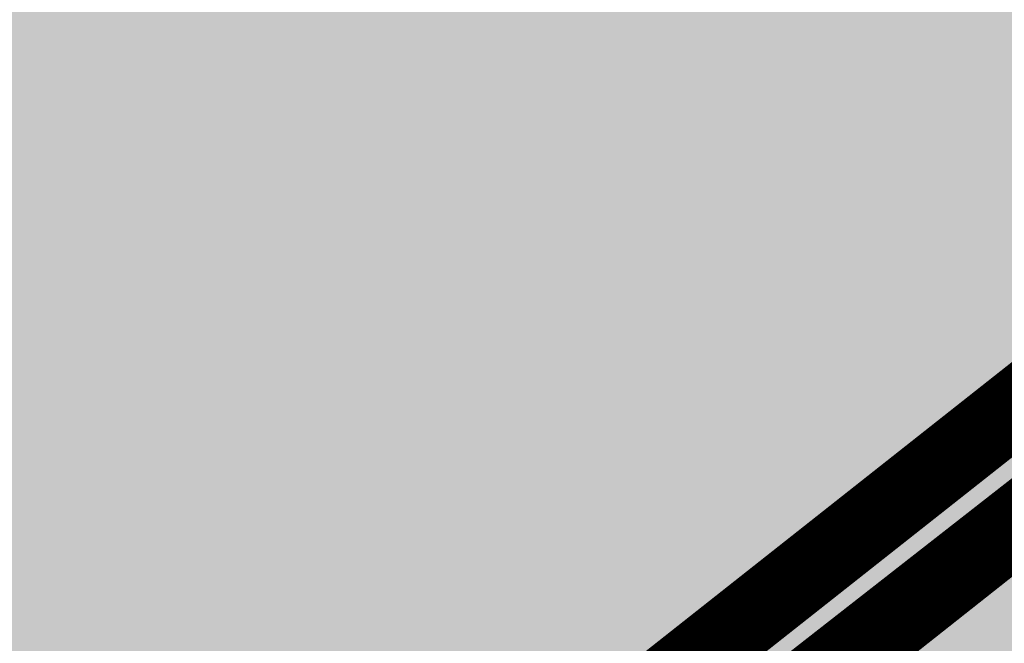
# Model space of a CAD drawing. Units: metres. Extents: x 9410 to 550840, y -1761 to 6587613.
# Drawn here: x 549301 to 549393, y 6586712 to 6586770 of the extents above; entities that cross this region are included whole.
import ezdxf

# ---------------------------------------------------------------- set-up
doc = ezdxf.new("R2010")
doc.units = ezdxf.units.M
doc.header["$LTSCALE"] = 0.5
for name, pattern in [('CENTER', [2, 1.25, -0.25, 0.25, -0.25]), ('DASHED', [0.75, 0.5, -0.25]), ('KATASTRIPIIR', [0.02, 0.01, 0.01])]:
    doc.linetypes.add(name, pattern=pattern)
for name, color, linetype in [('12', 253, 'Continuous'), ('2d', 7, 'Continuous'), ('hor', 32, 'Continuous'), ('KORGUSED', 7, 'Continuous'), ('majad', 41, 'Continuous'), ('PIIR', 32, 'Continuous'), ('PIIR OLEV', 22, 'Continuous'), ('pr_hatch_kt', 41, 'Continuous'), ('SITRASS', 102, 'Continuous'), ('TEE', 21, 'Continuous')]:
    doc.layers.add(name, color=color, linetype=linetype)
doc.layers.add('2D Drafting - General_Pen_No__169', color=7, linetype='Continuous', lineweight=13, true_color=0x68b353)
doc.layers.add('2D Drafting - General_Pen_No__177', color=7, linetype='Continuous', lineweight=15, true_color=0xf1d507)
for name, color, linetype, lineweight in [('dp.plan', 5, 'Continuous', 0), ('HALJASTUS_Pen_No__101', 252, 'Continuous', 13), ('OPT-DP-ala', 129, 'CENTER', 9), ('OPT-kinnistu piir', 38, 'Continuous', 0), ('OPT-mood-krunt', 1, 'Continuous', 0), ('PIIR_Pen_No__32', 24, 'Continuous', 25)]:
    doc.layers.add(name, color=color, linetype=linetype, lineweight=lineweight)
doc.styles.add('ROMANC', font='romanc.shx')

# ---------------------------------------------------------------- blocks, each defined once
blk = doc.blocks.new('hein')
at = {"color": 0, "linetype": 'Continuous'}
for p, q in [((-0.4550559781346237, 0.7611157096907846), (-0.4550559781346237, -0.7611157096907846)), ((0.4550559781346237, 0.7611157096907846), (0.4550559781346237, -0.7611157096907846))]:
    blk.add_line(p, q, dxfattribs=at)
blk = doc.blocks.new('T1')
blk.add_lwpolyline([(0, 0), (0, 0.8000000000029104)])

msp = doc.modelspace()

# ---------------------------------------------------------------- hatches: boundary and pattern name
at = {"layer": '2D Drafting - General_Pen_No__169', "linetype": 'Continuous', "lineweight": 0}
for points in [[(549425.3010349717, 6586752.342685326), (549410.2440349647, 6586739.825685314), (549395.3280349888, 6586728.566685308), (549380.1820349664, 6586716.441685299), (549365.0870349823, 6586705.030685298), (549350.074034964, 6586692.892685314), (549334.8140349442, 6586681.348685311), (549330.9864696751, 6586678.268416448), (549336.1910078014, 6586677.896663724), (549404.3010078004, 6586731.096663726), (549405.7705431674, 6586729.238038935), (549466.5049958479, 6586777.189536351), (549466.1170349715, 6586777.53168532), (549463.0730349686, 6586778.970685319), (549459.4790349714, 6586778.59768532), (549455.468034977, 6586775.932685317), (549441.3050349992, 6586764.631685309)], [(549425.3255977177, 6586752.276206885), (549410.2685977106, 6586739.759206872), (549395.3525977348, 6586728.500206866), (549380.2065977124, 6586716.375206858), (549365.1115977282, 6586704.964206857), (549350.0985977099, 6586692.826206872), (549334.8385976901, 6586681.28220687), (549331.011032421, 6586678.201938006), (549336.2155705474, 6586677.830185282), (549404.3255705463, 6586731.030185284), (549405.7951059133, 6586729.171560493), (549466.5295585939, 6586777.123057909), (549466.1415977174, 6586777.465206878), (549463.0975977145, 6586778.904206878), (549459.5035977174, 6586778.531206879), (549455.4925977229, 6586775.866206875), (549441.3295977451, 6586764.565206868)], [(549399.9313677402, 6586723.394287869), (549398.4058502261, 6586725.328162662), (549401.5590229495, 6586727.791543798, 0.2419588878695433), (549394.292692135, 6586726.211622631), (549308.1586892221, 6586658.204943592, 0.3377878053708907), (549305.5474330424, 6586648.84684766)]]:
    msp.add_hatch(color=256, dxfattribs=at).paths.add_polyline_path(points)
at = {"layer": '2D Drafting - General_Pen_No__177', "true_color": 0xfcf4bb}
h = msp.add_hatch(color=254, dxfattribs=at)
h.dxf.hatch_style = 1
h.paths.add_polyline_path([(549386.722001786, 6586555.910459952), (549406.7140641186, 6586549.641452757), (549420.2956874997, 6586549.466207642), (549444.5747968903, 6586551.206643251), (549503.4235292908, 6586605.188275927), (549478.7794219201, 6586636.568924035), (549472.4197427729, 6586631.574488764), (549399.9696950946, 6586723.418219031), (549310.7798440221, 6586653.117805474)])
at = {"layer": 'HALJASTUS_Pen_No__101', "true_color": 0xc1dcb7}
msp.add_hatch(color=9, dxfattribs=at).paths.add_polyline_path([(549606.4745977179, 6586898.937206879), (549608.2415977168, 6586901.917206878), (549607.711040653, 6586902.389349023), (549607.4855706741, 6586902.210185349), (549324.1755705416, 6586678.690185285), (549327.257273468, 6586678.470063646), (549333.3075977472, 6586683.290206878), (549348.4385977112, 6586694.602206877), (549363.5815977028, 6586707.136206865), (549378.4555977241, 6586718.424206888), (549393.7685977472, 6586730.375206906), (549408.7365977141, 6586741.842206877), (549423.8105977323, 6586754.135206874), (549440.0375977397, 6586766.631206841), (549454.3425977272, 6586777.840206893), (549468.6925977212, 6586790.333206873), (549481.7875976969, 6586800.698206883), (549496.1575977488, 6586811.527206907), (549512.872597705, 6586824.555206889), (549527.1895976812, 6586836.245206898), (549541.6685977357, 6586847.725206893), (549556.5425977352, 6586859.750206887), (549571.6725977605, 6586871.419206888), (549587.4485977124, 6586883.908206888), (549590.8301562117, 6586886.372493693)])
at = {"layer": 'majad', "lineweight": 15, "ltscale": 100, "true_color": 0x949400}
h = msp.add_hatch(color=54, dxfattribs=at)
h.paths.add_polyline_path([(549511.9488008701, 6587004.143814545), (549474.1188008714, 6587082.803814548), (549446.2488008157, 6587140.753814687), (549428.0088008727, 6587178.343814545), (549399.9188008707, 6587193.073814546), (549338.1788008546, 6587216.933814562), (549298.5588008754, 6587229.683814553), (549250.9588008749, 6587214.643814547), (549265.2188008729, 6587141.093814546), (549292.2888008732, 6587001.433814552), (549299.5688008743, 6586963.843814546), (549139.6788008738, 6586932.85381455), (549169.2188008729, 6586865.413814547), (549194.0288008783, 6586808.703814546), (549297.6688008758, 6586656.893814546), (549324.3388008702, 6586677.95381455), (549607.5888008701, 6586901.483814547)])
h.paths.add_polyline_path([(549292.2888008732, 6587001.433814553), (549124.298800871, 6586968.093814547), (549139.6788008739, 6586932.853814549), (549299.5688008743, 6586963.843814546)])
at = {"layer": 'pr_hatch_kt'}
msp.add_hatch(color=256, dxfattribs=at).paths.add_polyline_path([(549398.9541349467, 6586737.658413879), (549398.0246744019, 6586738.835742675), (549006.6664361183, 6586429.871889326), (549007.5958966629, 6586428.694560528)])
at = {"layer": 'TEE', "ltscale": 0.5, "true_color": 0x9e9e9e}
msp.add_hatch(color=253, dxfattribs=at).paths.add_polyline_path([(549497.952034976, 6586808.876685333), (549483.5600349733, 6586798.401685317), (549471.921034971, 6586789.039685322), (549469.8240349715, 6586786.496685321), (549468.921034971, 6586782.901685319), (549470.3160349706, 6586778.34168532), (549472.27903497, 6586775.873685323), (549482.4260349636, 6586767.166685313), (549495.1050350202, 6586757.062685298), (549501.3960349717, 6586752.228685319), (549504.0340349715, 6586753.165685319), (549505.8370349716, 6586755.550685319), (549508.8090349504, 6586753.222685319), (549510.8780349713, 6586751.523685321), (549510.7880349711, 6586749.200685319), (549510.7880349711, 6586745.963685319), (549525.1670349712, 6586733.41668532), (549521.4280349712, 6586728.745685318), (549518.8860349713, 6586728.382685317), (549516.4060349708, 6586725.42868532), (549510.3250349712, 6586730.400685318), (549513.8510349711, 6586734.998685319), (549513.531034971, 6586736.853685318), (549507.8780349764, 6586742.057685308), (549499.0940349542, 6586749.466685297), (549493.1870349639, 6586754.761685327), (549480.637034971, 6586765.215685319), (549470.2920350047, 6586773.849685291), (549466.1170349696, 6586777.531685319), (549463.0730349704, 6586778.970685319), (549459.4790349699, 6586778.597685319), (549455.4680349715, 6586775.932685321), (549441.3050349555, 6586764.63168533), (549425.3010349812, 6586752.342685331), (549410.2440349702, 6586739.825685322), (549395.328034958, 6586728.56668529), (549380.1820349462, 6586716.44168532), (549365.087034963, 6586705.030685329), (549350.0740349691, 6586692.892685319), (549334.8140349675, 6586681.348685295), (549320.0220349686, 6586669.444685317), (549306.3640349752, 6586655.639685318), (549302.2325857402, 6586652.182882342), (549304.4580349713, 6586658.143685321), (549318.4250349723, 6586671.519685325), (549333.2830349848, 6586683.356685322), (549348.4140349746, 6586694.668685329), (549363.5570349757, 6586707.20268532), (549378.431034918, 6586718.490685306), (549393.7440349528, 6586730.441685319), (549408.7120349582, 6586741.908685331), (549423.7860349833, 6586754.201685313), (549440.0130349727, 6586766.697685296), (549454.3180349737, 6586777.906685332), (549468.668034965, 6586790.399685325), (549481.7630349946, 6586800.764685321), (549496.1330349705, 6586811.593685291), (549512.8480349523, 6586824.621685312), (549527.1650349728, 6586836.311685298), (549541.644034863, 6586847.791685265), (549556.5180350068, 6586859.816685331), (549571.6480349721, 6586871.485685287), (549587.4240349566, 6586883.974685319), (549590.8055934616, 6586886.438972137), (549606.4500349722, 6586899.003685322), (549608.2170349715, 6586901.983685317), (549606.1270477338, 6586903.843562655), (549652.4255131341, 6586940.694240023), (549654.7420349711, 6586938.816685319), (549657.8550349701, 6586940.213685319), (549665.8743589411, 6586946.532561454), (549677.8170350773, 6586956.182685348), (549691.925034946, 6586967.483685317), (549705.5100349807, 6586978.747685321), (549716.5380349691, 6586986.27468531), (549726.7180349735, 6586994.237685324), (549731.1050349728, 6586998.158685319), (549733.5820349708, 6587001.462685319), (549734.8860349711, 6587005.16268532), (549734.5720349712, 6587007.887685318), (549732.57561903, 6587010.819471535), (549737.6142754089, 6587014.587571622), (549743.9370349358, 6587006.644685334), (549751.5618925593, 6586997.266407676), (549746.3160374078, 6586993.303312766), (549744.2700349737, 6586995.77668532), (549741.5620349717, 6586998.329685319), (549739.5750349725, 6586998.35168532), (549736.6820349692, 6586996.636685314), (549734.3260349687, 6586995.370685317), (549722.6140349746, 6586986.005685303), (549708.6330350147, 6586975.299685371), (549694.4430350199, 6586964.36168527), (549680.1620349298, 6586953.215685327), (549666.1480349337, 6586942.007685286), (549652.0300349755, 6586931.054685323), (549648.5360349673, 6586927.402685319), (549636.9670344037, 6586918.447684254), (549622.5150349955, 6586907.291685333), (549608.7050349825, 6586896.159685337), (549592.9992802595, 6586884.175720548), (549589.0780349696, 6586881.432685318), (549573.7520350098, 6586869.29268534), (549558.4260349809, 6586857.45368533), (549543.7430349786, 6586845.385685313), (549529.1810349775, 6586834.255685328), (549514.8300350275, 6586822.565685533)])

# ---------------------------------------------------------------- linework, layer by layer
at = {"ltscale": 3}
msp.add_line((549298.0430901669, 6586656.969652697), (549424.3499011927, 6586756.696429498), dxfattribs=at)
at = {"lineweight": 25, "const_width": 0.2}
for points in [[(549006.6664361177, 6586429.871889325), (549398.0246744017, 6586738.835742675)], [(549007.595896663, 6586428.694560529), (549398.954134947, 6586737.658413879)], [(549008.4655677594, 6586427.468789914), (549399.8238060434, 6586736.432643264)], [(549008.5253572083, 6586427.517231733), (549399.8835954923, 6586736.481085083)], [(549294.2789565324, 6586653.109306992), (549399.8792794527, 6586736.477125765)], [(549308.1939706512, 6586658.226468984), (549394.3279735642, 6586726.233148023)], [(549308.2494440606, 6586658.270951485), (549394.3834469735, 6586726.277630525)]]:
    msp.add_lwpolyline(points, dxfattribs=at)
at = {"layer": '2d'}
msp.add_point((549389.55941059, 6586719.860128646), dxfattribs=at)
at = {"layer": 'dp.plan', "color": 6, "linetype": 'DASHED', "lineweight": 0, "ltscale": 35, "const_width": 3}
msp.add_lwpolyline([(549444.716325788, 6586551.179139646), (549444.716325788, 6586551.179139646), (549444.716325788, 6586551.179139646), (549444.716325788, 6586551.179139646), (549444.716325788, 6586551.179139646), (549444.716325788, 6586551.179139646), (549444.716325788, 6586551.179139646), (549444.716325788, 6586551.179139646), (549134.0681416987, 6586265.99953198), (549134.0681416987, 6586265.99953198), (549006.7842152041, 6586429.844191287), (549398.558557877, 6586736.357087023), (549503.5260886331, 6586605.21041506), (549444.716325788, 6586551.179139646), (549444.716325788, 6586551.179139646), (549444.716325788, 6586551.179139646)], dxfattribs=at)
at = {"layer": 'hor'}
msp.add_lwpolyline([(549392.7389514588, 6586724.010569653), (549392.2583817998, 6586723.625496291), (549391.7723834894, 6586723.246628041), (549391.3347269091, 6586722.915834727), (549390.9413905648, 6586722.628158218), (549390.5883529625, 6586722.378640393), (549390.2715926088, 6586722.162323124), (549389.9870880094, 6586721.974248285), (549389.7308176704, 6586721.809457752), (549389.498760098, 6586721.662993399), (549389.2873661505, 6586721.530667561), (549389.0949760954, 6586721.411374424), (549388.9204025519, 6586721.304778631), (549388.76245814, 6586721.210544828), (549388.619955479, 6586721.128337665), (549388.4917071888, 6586721.057821782), (549388.3765258886, 6586720.998661827), (549388.2732241983, 6586720.950522447), (549388.1806614791, 6586720.912973123), (549388.0978840603, 6586720.885202678), (549388.023985013, 6586720.866304777), (549387.9580574081, 6586720.85537308), (549387.8991943166, 6586720.851501249), (549387.8464888097, 6586720.853782946), (549387.7990339582, 6586720.861311832), (549387.7559228336, 6586720.873181568), (549387.7166528967, 6586720.889526311), (549387.682339171, 6586720.914642195), (549387.6545010697, 6586720.953865848), (549387.6346580063, 6586721.012533899), (549387.6243293943, 6586721.095982978), (549387.6250346471, 6586721.20954971), (549387.6382931782, 6586721.358570728), (549387.665624401, 6586721.548382658)], dxfattribs=at)
at = {"layer": 'OPT-DP-ala', "ltscale": 25, "const_width": 7}
msp.add_lwpolyline([(549324.1860695175, 6586678.696895259), (549543.1860695175, 6586851.526895257), (549607.49606952, 6586902.216895258), (549653.1360695205, 6586938.496895256), (549764.9460695229, 6586790.406895256), (549646.4560695209, 6586714.726895256), (549646.4560695209, 6586714.726895256), (549646.4560695209, 6586714.726895256), (549646.4560695209, 6586714.726895256), (549646.4560695209, 6586714.726895256), (549646.4560695209, 6586714.726895256), (549646.4560695209, 6586714.726895256), (549646.4560695209, 6586714.726895256), (549646.4560695209, 6586714.726895256), (549646.4560695209, 6586714.726895256), (549646.4560695209, 6586714.726895256), (549646.4560695209, 6586714.726895256), (549646.4560695209, 6586714.726895256), (549646.4560695209, 6586714.726895256), (549564.0960695214, 6586662.116895257), (549503.036069519, 6586605.876895258), (549404.3360695235, 6586731.036895258), (549336.226069524, 6586677.836895254), (549324.1860695175, 6586678.696895259)], dxfattribs=at)
at = {"layer": 'OPT-DP-ala', "ltscale": 5, "const_width": 3}
msp.add_lwpolyline([(549324.1476156259, 6586678.692205599), (549336.2155758808, 6586677.830189816), (549404.3256248954, 6586731.030172418), (549503.0543531443, 6586606.248476975), (549564.175558562, 6586662.012569489), (549764.8759700344, 6586790.349654113), (549653.102946006, 6586938.472200654), (549653.102946006, 6586938.472200654), (549653.102946006, 6586938.472200654), (549653.102946006, 6586938.472200654), (549653.102946006, 6586938.472200654), (549653.102946006, 6586938.472200654), (549653.102946006, 6586938.472200654), (549653.102946006, 6586938.472200654), (549653.102946006, 6586938.472200654), (549653.102946006, 6586938.472200654), (549653.102946006, 6586938.472200654)], close=True, dxfattribs=at)
at = {"layer": 'OPT-kinnistu piir', "color": 17, "const_width": 1.5}
for points in [[(549194.4006924509, 6586808.777776637), (549169.5906924485, 6586865.487776634), (549140.0506924494, 6586932.927776636), (549299.94069245, 6586963.917776633), (549292.6606924488, 6587001.507776638), (549265.5906924485, 6587141.167776633), (549251.3306924506, 6587214.717776635), (549298.9306924521, 6587229.757776638), (549338.5506924494, 6587217.007776638), (549400.2906924516, 6587193.147776634), (549428.3806924477, 6587178.417776633), (549446.6206924499, 6587140.827776634), (549474.490692447, 6587082.877776635), (549512.3206924453, 6587004.217776633), (549607.960692446, 6586901.557776635), (549324.7106924459, 6586678.027776637), (549298.0406924514, 6586656.967776633), (549194.4006924509, 6586808.777776637)], [(549194.4027391957, 6586808.779375633), (549169.5927391934, 6586865.48937563), (549140.0527391942, 6586932.929375632), (549299.9427391948, 6586963.919375629), (549292.6627391936, 6587001.509375635), (549265.5927391934, 6587141.169375629), (549251.3327391954, 6587214.719375631), (549298.9327391969, 6587229.759375635), (549338.5527391942, 6587217.009375635), (549400.2927391964, 6587193.149375631), (549428.3827391925, 6587178.419375629), (549446.6227391947, 6587140.82937563), (549474.4927391919, 6587082.879375631), (549512.3227391901, 6587004.219375629), (549607.9627391908, 6586901.559375631), (549324.7127391907, 6586678.029375633), (549298.0427391962, 6586656.969375629), (549194.4027391957, 6586808.779375633)]]:
    msp.add_lwpolyline(points, dxfattribs=at)
msp.add_lwpolyline([(549194.402739135, 6586808.779375711), (549298.0427391351, 6586656.96937571), (549607.952739135, 6586901.50937571), (549512.322739135, 6587004.21937571), (549474.492739135, 6587082.87937571), (549446.622739135, 6587140.82937571), (549428.382739135, 6587178.41937571), (549400.292739135, 6587193.149375709), (549338.552739135, 6587217.00937571), (549298.932739135, 6587229.75937571), (549251.332739135, 6587214.719375711), (549265.592739135, 6587141.16937571), (549299.942739135, 6586963.919375713), (549140.052739135, 6586932.92937571), (549169.592739135, 6586865.489375709)], close=True, dxfattribs=at)
at = {"layer": 'OPT-kinnistu piir', "const_width": 0.6}
for points in [[(549543.175597714, 6586851.520206877), (549324.175597714, 6586678.690206879), (549297.5055977196, 6586657.630206875), (549283.811609268, 6586677.688913809), (549283.811609268, 6586677.688913809), (549283.8116105048, 6586677.688910981), (549283.8116105042, 6586677.688910981), (549283.8116105042, 6586677.688910981), (549283.8116105042, 6586677.688910981)], [(549324.175597714, 6586678.690206879), (549543.175597714, 6586851.520206877), (549646.4455977174, 6586714.720206876), (549564.0855977179, 6586662.122724911), (549503.0255977155, 6586605.870206879), (549404.32559772, 6586731.030206879), (549336.2155977205, 6586677.830206875), (549324.175597714, 6586678.690206879)]]:
    msp.add_lwpolyline(points, dxfattribs=at)
for points in [[(549324.7124426649, 6586678.03991848), (549336.7624426648, 6586677.16991848), (549404.8624426648, 6586730.369918481), (549503.5824426649, 6586605.21991848), (549564.6124426649, 6586661.42991848), (549647.0339053235, 6586714.075684314), (549543.7094582701, 6586850.824145665), (549543.7094582701, 6586850.824145665)], [(549324.7127392316, 6586678.039375587), (549336.7627392316, 6586677.169375587), (549404.8627392316, 6586730.369375587), (549503.5827392316, 6586605.219375587), (549564.6127392317, 6586661.429375587), (549647.0342018902, 6586714.075141421), (549543.7097548369, 6586850.823602772), (549543.7097548369, 6586850.823602772)]]:
    msp.add_lwpolyline(points, close=True, dxfattribs=at)
at = {"layer": 'OPT-mood-krunt', "ltscale": 2.5, "const_width": 0.8}
for points in [[(549607.4855977165, 6586902.210206878), (549653.1092940356, 6586938.463845796), (549659.7727722885, 6586929.69381572), (549659.7727722885, 6586929.69381572), (549659.7727722885, 6586929.69381572), (549659.7727722885, 6586929.69381572), (549659.7727722885, 6586929.69381572), (549659.7727722885, 6586929.69381572), (549659.7727722885, 6586929.69381572), (549659.7727722885, 6586929.69381572), (549659.7727722885, 6586929.69381572), (549659.7727722885, 6586929.69381572), (549659.7727722885, 6586929.69381572), (549659.7727722885, 6586929.69381572), (549659.7727722885, 6586929.69381572), (549659.7727722885, 6586929.69381572), (549659.7727722885, 6586929.69381572), (549405.7951330876, 6586729.171582086), (549404.32559772, 6586731.030206879), (549336.2155977205, 6586677.830206875), (549324.175597714, 6586678.690206879), (549607.4855977165, 6586902.210206878)], [(549360.163859254, 6586691.950564061), (549014.8458752907, 6586419.382896168), (549011.8068237086, 6586423.295933122), (549011.8068237078, 6586423.295933122), (549011.8068237078, 6586423.295933122), (549404.7474771023, 6586730.276450327)], [(549404.8009038286, 6586730.319333753), (549406.300050742, 6586728.423179406), (549014.9013487, 6586419.427378669), (549011.862297118, 6586423.340415623), (549011.8622971171, 6586423.340415623), (549011.8622971171, 6586423.340415623), (549404.8029505117, 6586730.320932828)], [(549371.9404391609, 6586667.879149596), (549416.4573806354, 6586702.544082019), (549399.9696950943, 6586723.418219031), (549399.9696950943, 6586723.418219031), (549399.9696950943, 6586723.418219031), (549355.6793406031, 6586688.466417495), (549371.9404391609, 6586667.879149596)]]:
    msp.add_lwpolyline(points, dxfattribs=at)
for points in [[(549653.6407291131, 6586937.798556616), (549660.3042073661, 6586929.02852654), (549660.3042073661, 6586929.02852654), (549660.3042073661, 6586929.02852654), (549660.3042073661, 6586929.02852654), (549660.3042073661, 6586929.02852654), (549660.3042073661, 6586929.02852654), (549660.3042073661, 6586929.02852654), (549660.3042073661, 6586929.02852654), (549660.3042073661, 6586929.02852654), (549660.3042073661, 6586929.02852654), (549660.3042073661, 6586929.02852654), (549660.3042073661, 6586929.02852654), (549660.3042073661, 6586929.02852654), (549660.3042073661, 6586929.02852654), (549660.3042073661, 6586929.02852654), (549406.3598334591, 6586728.471635885), (549404.8624426648, 6586730.369918481), (549336.7624426648, 6586677.16991848), (549324.7124426649, 6586678.03991848)], [(549400.0264385779, 6586723.464255131), (549400.0264385779, 6586723.464255131), (549360.223648703, 6586691.99900588), (549360.223648703, 6586691.99900588)]]:
    msp.add_lwpolyline(points, close=True, dxfattribs=at)
at = {"layer": 'PIIR', "color": 164, "linetype": 'KATASTRIPIIR', "ltscale": 0.5}
msp.add_lwpolyline([(549283.8116105032, 6586677.688910981), (549283.8116105042, 6586677.688910978), (549283.811610503, 6586677.688910984), (549283.8116105042, 6586677.688910981), (549283.8116092653, 6586677.688913807), (549283.8116092659, 6586677.688913808), (549297.505597717, 6586657.630206877), (549324.175597717, 6586678.690206878), (549543.175597717, 6586851.520206877), (549607.485597717, 6586902.210206877)], dxfattribs=at)
at = {"layer": 'PIIR'}
msp.add_lwpolyline([(549595.6908397238, 6586891.833896296), (549324.732739135, 6586678.029375713), (549298.042739135, 6586656.969375713), (549284.6740853285, 6586676.554717997)], dxfattribs=at)
at = {"layer": 'PIIR', "color": 240, "linetype": 'KATASTRIPIIR', "ltscale": 0.5}
msp.add_lwpolyline([(549324.175597717, 6586678.690206878), (549336.215597717, 6586677.830206878), (549404.325597717, 6586731.030206878), (549503.015597717, 6586605.900206878), (549564.075597717, 6586662.110206878), (549646.445597717, 6586714.730206878), (549543.175597717, 6586851.520206877), (549324.175597717, 6586678.690206878)], dxfattribs=at)
at = {"layer": 'PIIR', "color": 5, "linetype": 'KATASTRIPIIR', "ltscale": 0.5, "flags": 128}
msp.add_lwpolyline([(549324.175597714, 6586678.690206879), (549543.175597714, 6586851.520206877), (549646.4455977174, 6586714.720206876), (549564.0855977179, 6586662.110206878), (549503.0255977155, 6586605.870206879), (549404.32559772, 6586731.030206879), (549336.2155977205, 6586677.830206875), (549324.175597714, 6586678.690206879)], dxfattribs=at)
at = {"layer": 'PIIR OLEV', "linetype": 'Continuous', "const_width": 0.1, "flags": 128}
msp.add_lwpolyline([(549503.5906924523, 6586605.237776635), (549564.7906924515, 6586661.417776635), (549765.4506924526, 6586789.717776635), (549653.6806924521, 6586937.797776635), (549607.9206924523, 6586901.507776635), (549324.7106924515, 6586678.037776635), (549336.7606924522, 6586677.167776635)], dxfattribs=at)
at = {"layer": 'PIIR OLEV', "linetype": 'KATASTRIPIIR', "const_width": 0.1, "flags": 128}
for points in [[(549324.712739135, 6586678.03937571), (549336.762739135, 6586677.16937571), (549404.8627391349, 6586730.36937571), (549503.582739135, 6586605.21937571), (549564.612739135, 6586661.42937571), (549647.0342017936, 6586714.075141544), (549543.7097547402, 6586850.823602895), (549543.7097547402, 6586850.823602895)], [(549011.8174771025, 6586423.286450326), (549134.005430419, 6586265.954851251), (549503.4674771024, 6586605.126450326), (549404.7474771023, 6586730.276450327), (549336.6474771023, 6586677.076450326)], [(549011.8729496861, 6586423.330933891), (549134.022949686, 6586265.970933891), (549503.522949686, 6586605.170933891), (549404.802949686, 6586730.320933891), (549336.702949686, 6586677.120933891)], [(549011.8772665515, 6586423.334892145), (549134.065219868, 6586266.00329307), (549503.5272665514, 6586605.174892145), (549404.8072665513, 6586730.324892146), (549336.7072665513, 6586677.124892145)], [(549011.9327391351, 6586423.37937571), (549134.082739135, 6586266.01937571), (549503.582739135, 6586605.21937571), (549404.8627391349, 6586730.36937571), (549336.762739135, 6586677.16937571)]]:
    msp.add_lwpolyline(points, close=True, dxfattribs=at)
at = {"layer": 'PIIR_Pen_No__32', "linetype": 'Continuous', "flags": 128}
for points in [[(549011.8709030031, 6586423.329334816), (549134.0609030026, 6586265.999334816), (549503.5309030033, 6586605.189334816), (549404.8009030028, 6586730.319334816), (549336.7009030032, 6586677.119334816)], [(549011.9306924521, 6586423.377776635), (549134.1206924516, 6586266.047776635), (549503.5906924523, 6586605.237776635), (549404.8606924518, 6586730.367776635), (549336.7606924522, 6586677.167776635)]]:
    msp.add_lwpolyline(points, close=True, dxfattribs=at)
at = {"layer": 'SITRASS'}
msp.add_line((549653.6624460474, 6586937.799914001), (549367.7355050688, 6586711.984246754), dxfattribs=at)

# ---------------------------------------------------------------- block references
at = {"layer": '12', "lineweight": 0, "xscale": 0.75, "yscale": 0.75, "zscale": 0.75}
msp.add_blockref('hein', (549386.6667718828, 6586719.012028902), dxfattribs=at)
at = {"layer": 'hor', "rotation": 145.8840480890323}
msp.add_blockref('T1', (549387.7559228336, 6586720.873181568), dxfattribs=at)

# ---------------------------------------------------------------- texts
at = {"layer": 'hor', "style": 'ROMANC'}
msp.add_text('40.5', height=0.8, rotation=39.8893800370302, dxfattribs=at).set_placement((549393.0157959677, 6586723.793886479))
at = {"layer": 'KORGUSED', "style": 'ROMANC'}
msp.add_text('40.34', height=0.8, dxfattribs=at).set_placement((549389.95941059, 6586719.460128645))

doc.saveas('drawing.dxf')
